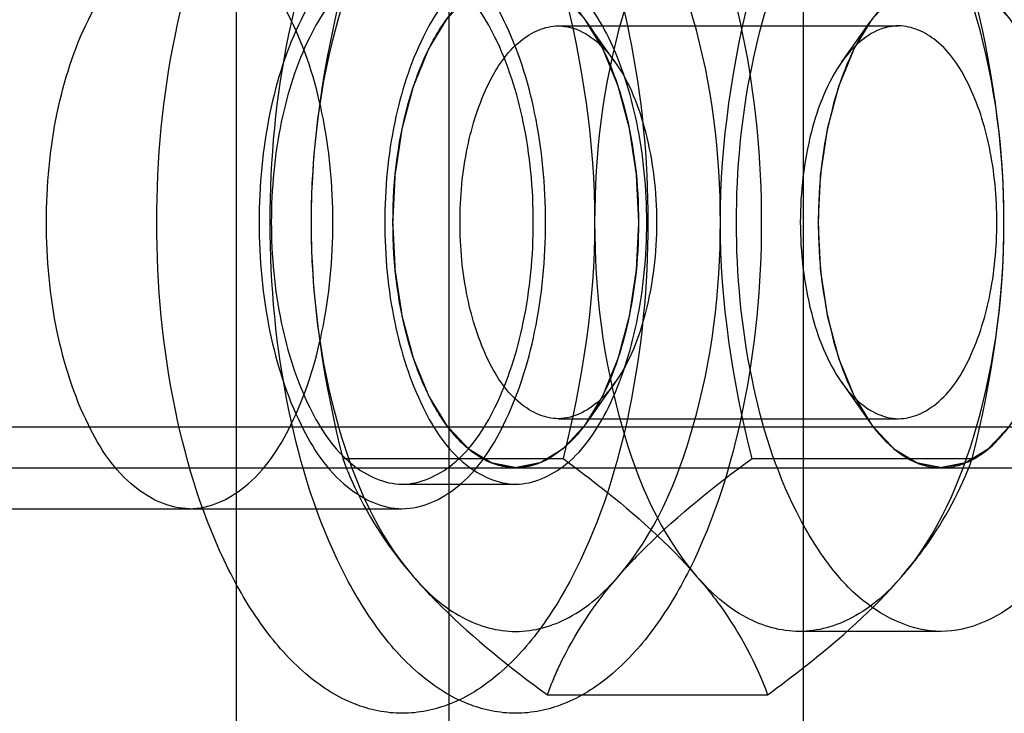
# Model space of a CAD drawing. Units: millimetres. Extents: x 0 to 594, y 0 to 420.
# Drawn here: x 113 to 114, y 210 to 211 of the extents above; entities that cross this region are included whole.
import ezdxf

# ---------------------------------------------------------------- set-up
doc = ezdxf.new("R2010")
doc.units = ezdxf.units.MM
doc.header["$LTSCALE"] = 32.67
doc.linetypes.add('HIDDEN', pattern=[0.2, 0.1, -0.1])
for name, color, linetype in [('BEZUGSACHSEN', 7, 'CONTINUOUS'), ('BOHRUNGEN', 7, 'CONTINUOUS'), ('DEFAULT_2', 8, 'HIDDEN'), ('FASEN', 7, 'CONTINUOUS')]:
    doc.layers.add(name, color=color, linetype=linetype)

msp = doc.modelspace()

# ---------------------------------------------------------------- linework, layer by layer
at = {"layer": 'BEZUGSACHSEN', "color": 8, "linetype": 'HIDDEN'}
msp.add_line((112.63018, 209.9718), (113.58281, 209.9718), dxfattribs=at)
for points, knots in [([(113.148, 210.3218), (113.148, 210.36666), (113.15587, 210.4518), (113.19115, 210.56354), (113.24407, 210.64563), (113.29898, 210.6718), (113.323, 210.6718)], [0, 0, 0, 0, 0.319599, 0.6038603, 0.8288638, 1, 1, 1, 1]), ([(113.498, 210.3218), (113.498, 210.36666), (113.49014, 210.4518), (113.45486, 210.56354), (113.40194, 210.64563), (113.34703, 210.6718), (113.323, 210.6718)], [0, 0, 0, 0, 0.319599, 0.6038603, 0.8288638, 1, 1, 1, 1]), ([(113.58281, 210.6718), (113.55879, 210.6718), (113.50388, 210.64563), (113.45096, 210.56354), (113.41567, 210.4518), (113.40781, 210.36666), (113.40781, 210.3218)], [0, 0, 0, 0, 0.1711362, 0.3961397, 0.680401, 1, 1, 1, 1]), ([(113.75781, 210.3218), (113.75781, 210.36666), (113.74995, 210.4518), (113.71466, 210.56354), (113.66175, 210.64563), (113.60684, 210.6718), (113.58281, 210.6718)], [0, 0, 0, 0, 0.319599, 0.6038603, 0.8288638, 1, 1, 1, 1]), ([(113.323, 209.9718), (113.29898, 209.9718), (113.24407, 209.99796), (113.19115, 210.08005), (113.15587, 210.1918), (113.148, 210.27693), (113.148, 210.3218)], [0, 0, 0, 0, 0.1711362, 0.3961397, 0.680401, 1, 1, 1, 1]), ([(113.323, 209.9718), (113.34703, 209.9718), (113.40194, 209.99796), (113.45486, 210.08005), (113.49014, 210.1918), (113.498, 210.27693), (113.498, 210.3218)], [0, 0, 0, 0, 0.1711362, 0.3961397, 0.680401, 1, 1, 1, 1]), ([(113.40781, 210.3218), (113.40781, 210.27693), (113.41567, 210.1918), (113.45096, 210.08005), (113.50388, 209.99796), (113.55879, 209.9718), (113.58281, 209.9718)], [0, 0, 0, 0, 0.319599, 0.6038603, 0.8288638, 1, 1, 1, 1]), ([(113.58281, 209.9718), (113.60684, 209.9718), (113.66175, 209.99796), (113.71466, 210.08005), (113.74995, 210.1918), (113.75781, 210.27693), (113.75781, 210.3218)], [0, 0, 0, 0, 0.1711362, 0.3961397, 0.680401, 1, 1, 1, 1])]:
    msp.add_open_spline(points, degree=3, knots=knots, dxfattribs=at)
at = {"layer": 'BOHRUNGEN', "color": 8, "linetype": 'HIDDEN'}
for p, q in [((113.77334, 210.5618), (114.18903, 210.5618)), ((113.77334, 210.0818), (114.18903, 210.0818))]:
    msp.add_line(p, q, dxfattribs=at)
at = {"layer": 'DEFAULT_2', "color": 8, "linetype": 'HIDDEN'}
for p, q in [((113.63999, 208.3218), (113.63999, 245.3218)), ((113.38018, 208.3218), (113.38018, 228.3218)), ((113.823, 228.3218), (113.823, 208.3218)), ((114.073, 208.3218), (114.073, 228.3218)), ((114.08281, 228.3218), (114.08281, 208.3218)), ((112.88999, 210.0718), (114.79525, 210.0718)), ((112.65183, 210.0218), (113.72138, 210.0218)), ((113.51005, 210.03312), (113.77911, 210.03312)), ((113.72138, 210.0218), (114.24099, 210.0218)), ((114.01005, 210.03312), (114.27911, 210.03312)), ((114.24099, 210.0218), (114.75195, 210.0218)), ((113.58281, 210.0018), (113.72138, 210.0018)), ((114.24099, 209.8218), (114.06779, 209.8218)), ((113.76005, 209.74445), (114.02911, 209.74445))]:
    msp.add_line(p, q, dxfattribs=at)
for points, knots in [([(113.28281, 210.3218), (113.28281, 210.39872), (113.29648, 210.54432), (113.34873, 210.71298), (113.41162, 210.81918), (113.4633, 210.87632), (113.52077, 210.91303), (113.56293, 210.92177), (113.58281, 210.92177)], [0, 0, 0, 0, 0.3184158, 0.6015341, 0.7221102, 0.8268641, 0.9176992, 1, 1, 1, 1]), ([(113.42138, 210.3218), (113.42138, 210.39872), (113.43505, 210.54432), (113.48729, 210.71298), (113.55018, 210.81918), (113.60187, 210.87632), (113.65934, 210.91303), (113.70149, 210.92177), (113.72138, 210.92177)], [0, 0, 0, 0, 0.3184158, 0.6015341, 0.7221102, 0.8268641, 0.9176992, 1, 1, 1, 1]), ([(113.58281, 210.92177), (113.60269, 210.92177), (113.64485, 210.91303), (113.70232, 210.87632), (113.754, 210.81918), (113.81689, 210.71298), (113.86914, 210.54432), (113.88281, 210.39872), (113.88281, 210.3218)], [0, 0, 0, 0, 0.0823008, 0.1731359, 0.2778898, 0.3984659, 0.6815842, 1, 1, 1, 1]), ([(113.72138, 210.92177), (113.74126, 210.92177), (113.78342, 210.91303), (113.84088, 210.87632), (113.89257, 210.81918), (113.95546, 210.71298), (114.0077, 210.54432), (114.02138, 210.39872), (114.02138, 210.3218)], [0, 0, 0, 0, 0.0823008, 0.1731359, 0.2778898, 0.3984659, 0.6815842, 1, 1, 1, 1]), ([(113.99099, 210.3218), (113.99099, 210.38589), (114.00247, 210.50722), (114.04573, 210.6478), (114.09857, 210.73626), (114.15141, 210.79589), (114.20667, 210.8218), (114.24099, 210.8218)], [0, 0, 0, 0, 0.3192258, 0.6031552, 0.7239871, 0.8290636, 1, 1, 1, 1]), ([(114.24099, 210.8218), (114.27531, 210.8218), (114.33058, 210.79589), (114.38341, 210.73626), (114.43625, 210.6478), (114.47951, 210.50722), (114.49099, 210.38589), (114.49099, 210.3218)], [0, 0, 0, 0, 0.1709364, 0.2760129, 0.3968448, 0.6807742, 1, 1, 1, 1]), ([(113.59638, 210.75481), (113.55172, 210.70325), (113.48957, 210.55807), (113.47138, 210.40588), (113.47138, 210.3218)], [0, 0, 0, 0, 0.4478828, 1, 1, 1, 1]), ([(113.94279, 210.75481), (113.89813, 210.70325), (113.83598, 210.55807), (113.81779, 210.40588), (113.81779, 210.3218)], [0, 0, 0, 0, 0.4478828, 1, 1, 1, 1]), ([(113.97138, 210.3218), (113.97138, 210.40588), (113.95318, 210.55807), (113.89103, 210.70325), (113.84638, 210.75481)], [0, 0, 0, 0, 0.5521172, 1, 1, 1, 1]), ([(114.31779, 210.3218), (114.31779, 210.40588), (114.29959, 210.55807), (114.23744, 210.70325), (114.19279, 210.75481)], [0, 0, 0, 0, 0.5521172, 1, 1, 1, 1]), ([(113.58281, 210.6418), (113.56085, 210.6418), (113.51064, 210.61788), (113.46226, 210.54282), (113.43, 210.44065), (113.42281, 210.36282), (113.42281, 210.3218)], [0, 0, 0, 0, 0.1711362, 0.3961397, 0.680401, 1, 1, 1, 1]), ([(113.72138, 210.6418), (113.69941, 210.6418), (113.64921, 210.61788), (113.60082, 210.54282), (113.56856, 210.44065), (113.56138, 210.36282), (113.56138, 210.3218)], [0, 0, 0, 0, 0.1711362, 0.3961397, 0.680401, 1, 1, 1, 1]), ([(113.74281, 210.3218), (113.74281, 210.36282), (113.73562, 210.44065), (113.70336, 210.54282), (113.65498, 210.61788), (113.60478, 210.6418), (113.58281, 210.6418)], [0, 0, 0, 0, 0.319599, 0.6038603, 0.8288638, 1, 1, 1, 1]), ([(113.88138, 210.3218), (113.88138, 210.36282), (113.87419, 210.44065), (113.84193, 210.54282), (113.79354, 210.61788), (113.74334, 210.6418), (113.72138, 210.6418)], [0, 0, 0, 0, 0.319599, 0.6038603, 0.8288638, 1, 1, 1, 1]), ([(113.57138, 210.3218), (113.57161, 210.32665), (113.57209, 210.33636), (113.57268, 210.3485), (113.57316, 210.35822), (113.57352, 210.3655), (113.57382, 210.37157), (113.57402, 210.37582), (113.57416, 210.37824), (113.57418, 210.38009), (113.57451, 210.38181), (113.57484, 210.38416), (113.57547, 210.38824), (113.57635, 210.39408), (113.57741, 210.40109), (113.57846, 210.40809), (113.57952, 210.4151), (113.5804, 210.42094), (113.58111, 210.42561), (113.58164, 210.42911), (113.58207, 210.43204), (113.58244, 210.43436), (113.58265, 210.43616), (113.58314, 210.43772), (113.58369, 210.43989), (113.58441, 210.44258), (113.58527, 210.44581), (113.58642, 210.45012), (113.58785, 210.4555), (113.58957, 210.46197), (113.59128, 210.46843), (113.59271, 210.47381), (113.59386, 210.47812), (113.59472, 210.48135), (113.59544, 210.48404), (113.59593, 210.48593), (113.59623, 210.487), (113.59641, 210.48784), (113.59674, 210.48853), (113.59712, 210.4895), (113.59782, 210.49117), (113.5988, 210.49358), (113.59998, 210.49646), (113.60155, 210.5003), (113.60351, 210.50511), (113.60587, 210.51087), (113.60823, 210.51664), (113.6102, 210.52144), (113.61177, 210.52528), (113.61295, 210.52817), (113.61394, 210.53056), (113.61462, 210.53225), (113.61502, 210.5332), (113.61529, 210.53397), (113.61567, 210.5345), (113.61613, 210.53529), (113.61696, 210.53663), (113.61814, 210.53858), (113.61955, 210.5409), (113.62144, 210.54399), (113.62379, 210.54787), (113.62662, 210.55251), (113.62945, 210.55716), (113.6318, 210.56103), (113.63369, 210.56412), (113.6351, 210.56645), (113.63628, 210.56838), (113.6371, 210.56974), (113.63758, 210.5705), (113.63792, 210.57114), (113.63834, 210.57151), (113.63887, 210.57211), (113.63981, 210.57311), (113.64116, 210.57455), (113.64277, 210.57628), (113.64492, 210.57859), (113.64761, 210.58147), (113.65083, 210.58493), (113.65406, 210.58838), (113.65674, 210.59127), (113.65889, 210.59357), (113.66051, 210.5953), (113.66185, 210.59674), (113.66279, 210.59776), (113.66333, 210.59832), (113.66372, 210.59881), (113.66417, 210.59902), (113.66475, 210.59939), (113.66577, 210.6), (113.66723, 210.6009), (113.66898, 210.60197), (113.67131, 210.6034), (113.67423, 210.60518), (113.67773, 210.60732), (113.68123, 210.60946), (113.68414, 210.61124), (113.68648, 210.61267), (113.68823, 210.61374), (113.68969, 210.61463), (113.6907, 210.61526), (113.69129, 210.6156), (113.69172, 210.61593), (113.69219, 210.61596), (113.69281, 210.6161), (113.69389, 210.6163), (113.69543, 210.61662), (113.69729, 210.61699), (113.69976, 210.61748), (113.70284, 210.6181), (113.70655, 210.61884), (113.71026, 210.61958), (113.71335, 210.62019), (113.71582, 210.62069), (113.71767, 210.62106), (113.71921, 210.62136), (113.72029, 210.62159), (113.72091, 210.62169), (113.72138, 210.62185), (113.72183, 210.62169), (113.72244, 210.6216), (113.7235, 210.62138), (113.72502, 210.62109), (113.72684, 210.62073), (113.72927, 210.62025), (113.7323, 210.61965), (113.73594, 210.61894), (113.73958, 210.61823), (113.74262, 210.61763), (113.74505, 210.61715), (113.74687, 210.6168), (113.74839, 210.6165), (113.74945, 210.6163), (113.75005, 210.61616), (113.75052, 210.61613), (113.75095, 210.61581), (113.75153, 210.61547), (113.75255, 210.61484), (113.75401, 210.61397), (113.75577, 210.61291), (113.7581, 210.6115), (113.76102, 210.60974), (113.76452, 210.60762), (113.76803, 210.60551), (113.77095, 210.60374), (113.77328, 210.60233), (113.77503, 210.60128), (113.77649, 210.60039), (113.77752, 210.59979), (113.7781, 210.59941), (113.77855, 210.59921), (113.77894, 210.59872), (113.77948, 210.59817), (113.78042, 210.59715), (113.78177, 210.59573), (113.78338, 210.59401), (113.78554, 210.59172), (113.78823, 210.58885), (113.79146, 210.58542), (113.79469, 210.58198), (113.79738, 210.57912), (113.79954, 210.57683), (113.80115, 210.57511), (113.8025, 210.57367), (113.80344, 210.57268), (113.80398, 210.57209), (113.8044, 210.57172), (113.80474, 210.57107), (113.80523, 210.5703), (113.80606, 210.56892), (113.80727, 210.56696), (113.80871, 210.5646), (113.81063, 210.56145), (113.81303, 210.55752), (113.81591, 210.5528), (113.81879, 210.54808), (113.8212, 210.54415), (113.82312, 210.54101), (113.82456, 210.53865), (113.82576, 210.53668), (113.8266, 210.53531), (113.82708, 210.53451), (113.82746, 210.53396), (113.82773, 210.53321), (113.82812, 210.53228), (113.82879, 210.53063), (113.82976, 210.52828), (113.83093, 210.52545), (113.83247, 210.52168), (113.83441, 210.51696), (113.83673, 210.51131), (113.83905, 210.50565), (113.84099, 210.50094), (113.84254, 210.49717), (113.8437, 210.49434), (113.84467, 210.49198), (113.84535, 210.49034), (113.84573, 210.48939), (113.84604, 210.48871), (113.84623, 210.48787), (113.84653, 210.48681), (113.84703, 210.48492), (113.84775, 210.48224), (113.84862, 210.47901), (113.84977, 210.47471), (113.85121, 210.46934), (113.85294, 210.46289), (113.85467, 210.45644), (113.85611, 210.45106), (113.85726, 210.44676), (113.85813, 210.44353), (113.85886, 210.44085), (113.85941, 210.43869), (113.8599, 210.43713), (113.86011, 210.43533), (113.86049, 210.43301), (113.86092, 210.43009), (113.86146, 210.42659), (113.86217, 210.42192), (113.86307, 210.41609), (113.86414, 210.40909), (113.86521, 210.40209), (113.86628, 210.39509), (113.86716, 210.38926), (113.8678, 210.38518), (113.86814, 210.38284), (113.86847, 210.38112), (113.8685, 210.37923), (113.86864, 210.37678), (113.86884, 210.37244), (113.86916, 210.36627), (113.86953, 210.35886), (113.87002, 210.34898), (113.87064, 210.33662), (113.87113, 210.32674), (113.87138, 210.3218)], [0, 0, 0, 0, 0.015625, 0.03125, 0.0390625, 0.046875, 0.0546875, 0.0585938, 0.0605469, 0.0625, 0.0644531, 0.0664062, 0.0703125, 0.078125, 0.0859375, 0.09375, 0.1015625, 0.109375, 0.1132812, 0.1171875, 0.1210938, 0.1230469, 0.125, 0.1269531, 0.1289062, 0.1328125, 0.1367188, 0.140625, 0.1484375, 0.15625, 0.1640625, 0.171875, 0.1757812, 0.1796875, 0.1835938, 0.1855469, 0.1865234, 0.1875, 0.1884766, 0.1894531, 0.1914062, 0.1953125, 0.1992188, 0.203125, 0.2109375, 0.21875, 0.2265625, 0.234375, 0.2382812, 0.2421875, 0.2460938, 0.2480469, 0.2490234, 0.25, 0.2509766, 0.2519531, 0.2539062, 0.2578125, 0.2617188, 0.265625, 0.2734375, 0.28125, 0.2890625, 0.296875, 0.3007812, 0.3046875, 0.3085938, 0.3105469, 0.3115234, 0.3125, 0.3134766, 0.3144531, 0.3164062, 0.3203125, 0.3242188, 0.328125, 0.3359375, 0.34375, 0.3515625, 0.359375, 0.3632812, 0.3671875, 0.3710938, 0.3730469, 0.3740234, 0.375, 0.3759766, 0.3769531, 0.3789062, 0.3828125, 0.3867188, 0.390625, 0.3984375, 0.40625, 0.4140625, 0.421875, 0.4257812, 0.4296875, 0.4335938, 0.4355469, 0.4365234, 0.4375, 0.4384766, 0.4394531, 0.4414062, 0.4453125, 0.4492188, 0.453125, 0.4609375, 0.46875, 0.4765625, 0.484375, 0.4882812, 0.4921875, 0.4960938, 0.4980469, 0.4990234, 0.5, 0.5009766, 0.5019531, 0.5039062, 0.5078125, 0.5117188, 0.515625, 0.5234375, 0.53125, 0.5390625, 0.546875, 0.5507812, 0.5546875, 0.5585938, 0.5605469, 0.5615234, 0.5625, 0.5634766, 0.5644531, 0.5664062, 0.5703125, 0.5742188, 0.578125, 0.5859375, 0.59375, 0.6015625, 0.609375, 0.6132812, 0.6171875, 0.6210938, 0.6230469, 0.6240234, 0.625, 0.6259766, 0.6269531, 0.6289062, 0.6328125, 0.6367188, 0.640625, 0.6484375, 0.65625, 0.6640625, 0.671875, 0.6757812, 0.6796875, 0.6835938, 0.6855469, 0.6865234, 0.6875, 0.6884766, 0.6894531, 0.6914062, 0.6953125, 0.6992188, 0.703125, 0.7109375, 0.71875, 0.7265625, 0.734375, 0.7382812, 0.7421875, 0.7460938, 0.7480469, 0.7490234, 0.75, 0.7509766, 0.7519531, 0.7539062, 0.7578125, 0.7617188, 0.765625, 0.7734375, 0.78125, 0.7890625, 0.796875, 0.8007812, 0.8046875, 0.8085938, 0.8105469, 0.8115234, 0.8125, 0.8134766, 0.8144531, 0.8164062, 0.8203125, 0.8242188, 0.828125, 0.8359375, 0.84375, 0.8515625, 0.859375, 0.8632812, 0.8671875, 0.8710938, 0.8730469, 0.875, 0.8769531, 0.8789062, 0.8828125, 0.8867188, 0.890625, 0.8984375, 0.90625, 0.9140625, 0.921875, 0.9296875, 0.9335938, 0.9355469, 0.9375, 0.9394531, 0.9414062, 0.9453125, 0.953125, 0.9609375, 0.96875, 0.984375, 1, 1, 1, 1]), ([(114.09099, 210.3218), (114.09123, 210.32665), (114.0917, 210.33636), (114.0923, 210.3485), (114.09278, 210.35822), (114.09313, 210.3655), (114.09344, 210.37157), (114.09363, 210.37582), (114.09377, 210.37824), (114.0938, 210.38009), (114.09412, 210.38181), (114.09446, 210.38416), (114.09509, 210.38824), (114.09596, 210.39408), (114.09702, 210.40109), (114.09808, 210.40809), (114.09914, 210.4151), (114.10002, 210.42094), (114.10072, 210.42561), (114.10125, 210.42911), (114.10168, 210.43204), (114.10206, 210.43436), (114.10226, 210.43616), (114.10275, 210.43772), (114.1033, 210.43989), (114.10403, 210.44258), (114.10489, 210.44581), (114.10603, 210.45012), (114.10746, 210.4555), (114.10918, 210.46197), (114.1109, 210.46843), (114.11233, 210.47381), (114.11348, 210.47812), (114.11433, 210.48135), (114.11505, 210.48404), (114.11555, 210.48593), (114.11584, 210.487), (114.11603, 210.48784), (114.11635, 210.48853), (114.11674, 210.4895), (114.11743, 210.49117), (114.11841, 210.49358), (114.11959, 210.49646), (114.12116, 210.5003), (114.12313, 210.50511), (114.12549, 210.51087), (114.12785, 210.51664), (114.12981, 210.52144), (114.13139, 210.52528), (114.13256, 210.52817), (114.13355, 210.53056), (114.13423, 210.53225), (114.13463, 210.5332), (114.13491, 210.53397), (114.13528, 210.5345), (114.13575, 210.53529), (114.13658, 210.53663), (114.13775, 210.53858), (114.13917, 210.5409), (114.14105, 210.54399), (114.14341, 210.54787), (114.14624, 210.55251), (114.14906, 210.55716), (114.15142, 210.56103), (114.1533, 210.56412), (114.15472, 210.56645), (114.1559, 210.56838), (114.15672, 210.56974), (114.1572, 210.5705), (114.15753, 210.57114), (114.15795, 210.57151), (114.15848, 210.57211), (114.15943, 210.57311), (114.16077, 210.57455), (114.16238, 210.57628), (114.16453, 210.57859), (114.16722, 210.58147), (114.17045, 210.58493), (114.17367, 210.58838), (114.17636, 210.59127), (114.17851, 210.59357), (114.18012, 210.5953), (114.18147, 210.59674), (114.1824, 210.59776), (114.18295, 210.59832), (114.18334, 210.59881), (114.18379, 210.59902), (114.18437, 210.59939), (114.18539, 210.6), (114.18685, 210.6009), (114.1886, 210.60197), (114.19093, 210.6034), (114.19384, 210.60518), (114.19734, 210.60732), (114.20084, 210.60946), (114.20376, 210.61124), (114.20609, 210.61267), (114.20784, 210.61374), (114.2093, 210.61463), (114.21032, 210.61526), (114.21091, 210.6156), (114.21133, 210.61593), (114.21181, 210.61596), (114.21242, 210.6161), (114.2135, 210.6163), (114.21505, 210.61662), (114.2169, 210.61699), (114.21937, 210.61748), (114.22246, 210.6181), (114.22617, 210.61884), (114.22987, 210.61958), (114.23296, 210.62019), (114.23543, 210.62069), (114.23728, 210.62106), (114.23883, 210.62136), (114.23991, 210.62159), (114.24053, 210.62169), (114.24099, 210.62185), (114.24145, 210.62169), (114.24205, 210.6216), (114.24311, 210.62138), (114.24463, 210.62109), (114.24645, 210.62073), (114.24888, 210.62025), (114.25192, 210.61965), (114.25556, 210.61894), (114.2592, 210.61823), (114.26224, 210.61763), (114.26466, 210.61715), (114.26648, 210.6168), (114.268, 210.6165), (114.26906, 210.6163), (114.26967, 210.61616), (114.27013, 210.61613), (114.27056, 210.61581), (114.27115, 210.61547), (114.27217, 210.61484), (114.27363, 210.61397), (114.27538, 210.61291), (114.27772, 210.6115), (114.28064, 210.60974), (114.28414, 210.60762), (114.28764, 210.60551), (114.29056, 210.60374), (114.2929, 210.60233), (114.29465, 210.60128), (114.29611, 210.60039), (114.29713, 210.59979), (114.29771, 210.59941), (114.29816, 210.59921), (114.29855, 210.59872), (114.29909, 210.59817), (114.30003, 210.59715), (114.30138, 210.59573), (114.303, 210.59401), (114.30515, 210.59172), (114.30784, 210.58885), (114.31108, 210.58542), (114.31431, 210.58198), (114.317, 210.57912), (114.31915, 210.57683), (114.32077, 210.57511), (114.32211, 210.57367), (114.32306, 210.57268), (114.32359, 210.57209), (114.32401, 210.57172), (114.32436, 210.57107), (114.32484, 210.5703), (114.32568, 210.56892), (114.32688, 210.56696), (114.32832, 210.5646), (114.33024, 210.56145), (114.33265, 210.55752), (114.33553, 210.5528), (114.33841, 210.54808), (114.34081, 210.54415), (114.34273, 210.54101), (114.34418, 210.53865), (114.34537, 210.53668), (114.34622, 210.53531), (114.34669, 210.53451), (114.34708, 210.53396), (114.34734, 210.53321), (114.34774, 210.53228), (114.34841, 210.53063), (114.34938, 210.52828), (114.35054, 210.52545), (114.35209, 210.52168), (114.35402, 210.51696), (114.35635, 210.51131), (114.35867, 210.50565), (114.36061, 210.50094), (114.36215, 210.49717), (114.36332, 210.49434), (114.36428, 210.49198), (114.36496, 210.49034), (114.36534, 210.48939), (114.36566, 210.48871), (114.36585, 210.48787), (114.36615, 210.48681), (114.36664, 210.48492), (114.36737, 210.48224), (114.36823, 210.47901), (114.36939, 210.47471), (114.37083, 210.46934), (114.37256, 210.46289), (114.37428, 210.45644), (114.37573, 210.45106), (114.37688, 210.44676), (114.37774, 210.44353), (114.37847, 210.44085), (114.37903, 210.43869), (114.37952, 210.43713), (114.37973, 210.43533), (114.3801, 210.43301), (114.38054, 210.43009), (114.38108, 210.42659), (114.38179, 210.42192), (114.38268, 210.41609), (114.38375, 210.40909), (114.38482, 210.40209), (114.38589, 210.39509), (114.38678, 210.38926), (114.38741, 210.38518), (114.38775, 210.38284), (114.38808, 210.38112), (114.38811, 210.37923), (114.38825, 210.37678), (114.38846, 210.37244), (114.38877, 210.36627), (114.38914, 210.35886), (114.38963, 210.34898), (114.39025, 210.33662), (114.39074, 210.32674), (114.39099, 210.3218)], [0, 0, 0, 0, 0.015625, 0.03125, 0.0390625, 0.046875, 0.0546875, 0.0585938, 0.0605469, 0.0625, 0.0644531, 0.0664062, 0.0703125, 0.078125, 0.0859375, 0.09375, 0.1015625, 0.109375, 0.1132812, 0.1171875, 0.1210938, 0.1230469, 0.125, 0.1269531, 0.1289062, 0.1328125, 0.1367188, 0.140625, 0.1484375, 0.15625, 0.1640625, 0.171875, 0.1757812, 0.1796875, 0.1835938, 0.1855469, 0.1865234, 0.1875, 0.1884766, 0.1894531, 0.1914062, 0.1953125, 0.1992188, 0.203125, 0.2109375, 0.21875, 0.2265625, 0.234375, 0.2382812, 0.2421875, 0.2460938, 0.2480469, 0.2490234, 0.25, 0.2509766, 0.2519531, 0.2539062, 0.2578125, 0.2617188, 0.265625, 0.2734375, 0.28125, 0.2890625, 0.296875, 0.3007812, 0.3046875, 0.3085938, 0.3105469, 0.3115234, 0.3125, 0.3134766, 0.3144531, 0.3164062, 0.3203125, 0.3242188, 0.328125, 0.3359375, 0.34375, 0.3515625, 0.359375, 0.3632812, 0.3671875, 0.3710938, 0.3730469, 0.3740234, 0.375, 0.3759766, 0.3769531, 0.3789062, 0.3828125, 0.3867188, 0.390625, 0.3984375, 0.40625, 0.4140625, 0.421875, 0.4257812, 0.4296875, 0.4335938, 0.4355469, 0.4365234, 0.4375, 0.4384766, 0.4394531, 0.4414062, 0.4453125, 0.4492188, 0.453125, 0.4609375, 0.46875, 0.4765625, 0.484375, 0.4882812, 0.4921875, 0.4960938, 0.4980469, 0.4990234, 0.5, 0.5009766, 0.5019531, 0.5039062, 0.5078125, 0.5117188, 0.515625, 0.5234375, 0.53125, 0.5390625, 0.546875, 0.5507812, 0.5546875, 0.5585938, 0.5605469, 0.5615234, 0.5625, 0.5634766, 0.5644531, 0.5664062, 0.5703125, 0.5742188, 0.578125, 0.5859375, 0.59375, 0.6015625, 0.609375, 0.6132812, 0.6171875, 0.6210938, 0.6230469, 0.6240234, 0.625, 0.6259766, 0.6269531, 0.6289062, 0.6328125, 0.6367188, 0.640625, 0.6484375, 0.65625, 0.6640625, 0.671875, 0.6757812, 0.6796875, 0.6835938, 0.6855469, 0.6865234, 0.6875, 0.6884766, 0.6894531, 0.6914062, 0.6953125, 0.6992188, 0.703125, 0.7109375, 0.71875, 0.7265625, 0.734375, 0.7382812, 0.7421875, 0.7460938, 0.7480469, 0.7490234, 0.75, 0.7509766, 0.7519531, 0.7539062, 0.7578125, 0.7617188, 0.765625, 0.7734375, 0.78125, 0.7890625, 0.796875, 0.8007812, 0.8046875, 0.8085938, 0.8105469, 0.8115234, 0.8125, 0.8134766, 0.8144531, 0.8164062, 0.8203125, 0.8242188, 0.828125, 0.8359375, 0.84375, 0.8515625, 0.859375, 0.8632812, 0.8671875, 0.8710938, 0.8730469, 0.875, 0.8769531, 0.8789062, 0.8828125, 0.8867188, 0.890625, 0.8984375, 0.90625, 0.9140625, 0.921875, 0.9296875, 0.9335938, 0.9355469, 0.9375, 0.9394531, 0.9414062, 0.9453125, 0.953125, 0.9609375, 0.96875, 0.984375, 1, 1, 1, 1]), ([(113.58281, 209.72182), (113.56293, 209.72182), (113.52077, 209.73057), (113.4633, 209.76727), (113.41162, 209.82442), (113.34873, 209.93062), (113.29648, 210.09928), (113.28281, 210.24487), (113.28281, 210.3218)], [0, 0, 0, 0, 0.0823008, 0.1731359, 0.2778898, 0.3984659, 0.6815842, 1, 1, 1, 1]), ([(113.72138, 209.72182), (113.70149, 209.72182), (113.65934, 209.73057), (113.60187, 209.76727), (113.55018, 209.82442), (113.48729, 209.93062), (113.43505, 210.09928), (113.42138, 210.24487), (113.42138, 210.3218)], [0, 0, 0, 0, 0.0823008, 0.1731359, 0.2778898, 0.3984659, 0.6815842, 1, 1, 1, 1]), ([(113.42281, 210.3218), (113.42281, 210.28078), (113.43, 210.20294), (113.46226, 210.10077), (113.51064, 210.02572), (113.56085, 210.0018), (113.58281, 210.0018)], [0, 0, 0, 0, 0.319599, 0.6038603, 0.8288638, 1, 1, 1, 1]), ([(113.47138, 210.3218), (113.47138, 210.23772), (113.48957, 210.08552), (113.55172, 209.94034), (113.59638, 209.88878)], [0, 0, 0, 0, 0.5521172, 1, 1, 1, 1]), ([(113.56138, 210.3218), (113.56138, 210.28078), (113.56856, 210.20294), (113.60082, 210.10077), (113.64921, 210.02572), (113.69941, 210.0018), (113.72138, 210.0018)], [0, 0, 0, 0, 0.319599, 0.6038603, 0.8288638, 1, 1, 1, 1]), ([(113.87138, 210.3218), (113.87114, 210.31694), (113.87066, 210.30723), (113.87007, 210.29509), (113.86959, 210.28538), (113.86923, 210.27809), (113.86893, 210.27203), (113.86873, 210.26777), (113.86859, 210.26535), (113.86857, 210.26351), (113.86824, 210.26178), (113.86791, 210.25944), (113.86728, 210.25536), (113.86641, 210.24951), (113.86535, 210.24251), (113.86429, 210.2355), (113.86323, 210.2285), (113.86235, 210.22266), (113.86164, 210.21799), (113.86111, 210.21448), (113.86068, 210.21156), (113.86031, 210.20924), (113.8601, 210.20744), (113.85962, 210.20587), (113.85906, 210.2037), (113.85834, 210.20102), (113.85748, 210.19778), (113.85633, 210.19348), (113.8549, 210.18809), (113.85319, 210.18163), (113.85147, 210.17517), (113.85004, 210.16978), (113.84889, 210.16547), (113.84803, 210.16224), (113.84731, 210.15955), (113.84682, 210.15766), (113.84652, 210.15659), (113.84634, 210.15575), (113.84601, 210.15507), (113.84563, 210.15409), (113.84493, 210.15242), (113.84396, 210.15001), (113.84277, 210.14713), (113.8412, 210.14329), (113.83924, 210.13849), (113.83688, 210.13272), (113.83452, 210.12696), (113.83255, 210.12215), (113.83098, 210.11831), (113.8298, 210.11543), (113.82882, 210.11303), (113.82813, 210.11134), (113.82773, 210.1104), (113.82746, 210.10963), (113.82708, 210.1091), (113.82662, 210.1083), (113.82579, 210.10696), (113.82461, 210.10502), (113.8232, 210.1027), (113.82131, 210.0996), (113.81896, 210.09573), (113.81613, 210.09108), (113.8133, 210.08644), (113.81095, 210.08257), (113.80906, 210.07947), (113.80765, 210.07715), (113.80647, 210.07522), (113.80565, 210.07385), (113.80517, 210.07309), (113.80483, 210.07246), (113.80441, 210.07208), (113.80388, 210.07149), (113.80294, 210.07049), (113.8016, 210.06904), (113.79998, 210.06731), (113.79783, 210.06501), (113.79514, 210.06213), (113.79192, 210.05867), (113.78869, 210.05521), (113.78601, 210.05233), (113.78386, 210.05002), (113.78225, 210.04829), (113.7809, 210.04686), (113.77996, 210.04584), (113.77942, 210.04528), (113.77903, 210.04479), (113.77858, 210.04458), (113.778, 210.0442), (113.77698, 210.04359), (113.77552, 210.04269), (113.77377, 210.04163), (113.77144, 210.0402), (113.76852, 210.03842), (113.76502, 210.03628), (113.76152, 210.03414), (113.75861, 210.03235), (113.75627, 210.03093), (113.75452, 210.02985), (113.75306, 210.02897), (113.75205, 210.02833), (113.75146, 210.028), (113.75103, 210.02767), (113.75056, 210.02764), (113.74994, 210.02749), (113.74886, 210.02729), (113.74732, 210.02697), (113.74546, 210.02661), (113.74299, 210.02611), (113.73991, 210.0255), (113.7362, 210.02476), (113.73249, 210.02402), (113.72941, 210.0234), (113.72693, 210.02291), (113.72508, 210.02254), (113.72354, 210.02223), (113.72246, 210.02201), (113.72184, 210.0219), (113.72137, 210.02175), (113.72092, 210.0219), (113.72031, 210.022), (113.71925, 210.02222), (113.71773, 210.02251), (113.71591, 210.02287), (113.71348, 210.02334), (113.71045, 210.02394), (113.70681, 210.02465), (113.70317, 210.02537), (113.70013, 210.02596), (113.6977, 210.02644), (113.69588, 210.02679), (113.69437, 210.0271), (113.6933, 210.0273), (113.6927, 210.02743), (113.69224, 210.02746), (113.6918, 210.02779), (113.69122, 210.02812), (113.6902, 210.02875), (113.68874, 210.02962), (113.68699, 210.03068), (113.68465, 210.03209), (113.68173, 210.03386), (113.67823, 210.03597), (113.67472, 210.03809), (113.6718, 210.03985), (113.66947, 210.04126), (113.66772, 210.04232), (113.66626, 210.0432), (113.66524, 210.04381), (113.66466, 210.04418), (113.66421, 210.04439), (113.66381, 210.04488), (113.66327, 210.04543), (113.66233, 210.04644), (113.66098, 210.04787), (113.65937, 210.04959), (113.65721, 210.05188), (113.65452, 210.05474), (113.65129, 210.05818), (113.64806, 210.06161), (113.64537, 210.06448), (113.64321, 210.06677), (113.6416, 210.06848), (113.64025, 210.06992), (113.63931, 210.07091), (113.63877, 210.0715), (113.63835, 210.07187), (113.63801, 210.07252), (113.63752, 210.07329), (113.63669, 210.07468), (113.63548, 210.07664), (113.63404, 210.079), (113.63212, 210.08214), (113.62972, 210.08608), (113.62684, 210.09079), (113.62396, 210.09551), (113.62155, 210.09944), (113.61963, 210.10259), (113.61819, 210.10495), (113.61699, 210.10692), (113.61615, 210.10828), (113.61567, 210.10908), (113.61529, 210.10963), (113.61502, 210.11038), (113.61463, 210.11131), (113.61396, 210.11297), (113.61299, 210.11532), (113.61183, 210.11815), (113.61028, 210.12192), (113.60834, 210.12663), (113.60602, 210.13229), (113.6037, 210.13794), (113.60176, 210.14266), (113.60021, 210.14643), (113.59905, 210.14925), (113.59808, 210.15161), (113.5974, 210.15325), (113.59702, 210.15421), (113.59671, 210.15488), (113.59652, 210.15572), (113.59622, 210.15679), (113.59572, 210.15867), (113.595, 210.16136), (113.59413, 210.16458), (113.59298, 210.16888), (113.59154, 210.17426), (113.58981, 210.18071), (113.58808, 210.18716), (113.58664, 210.19253), (113.58549, 210.19683), (113.58463, 210.20006), (113.5839, 210.20274), (113.58334, 210.20491), (113.58285, 210.20647), (113.58264, 210.20827), (113.58226, 210.21059), (113.58183, 210.21351), (113.58129, 210.21701), (113.58058, 210.22167), (113.57968, 210.22751), (113.57861, 210.2345), (113.57754, 210.2415), (113.57647, 210.2485), (113.57559, 210.25434), (113.57495, 210.25841), (113.57462, 210.26076), (113.57428, 210.26247), (113.57426, 210.26436), (113.57411, 210.26682), (113.57391, 210.27115), (113.57359, 210.27732), (113.57323, 210.28474), (113.57273, 210.29462), (113.57212, 210.30697), (113.57162, 210.31686), (113.57138, 210.3218)], [0, 0, 0, 0, 0.015625, 0.03125, 0.0390625, 0.046875, 0.0546875, 0.0585938, 0.0605469, 0.0625, 0.0644531, 0.0664062, 0.0703125, 0.078125, 0.0859375, 0.09375, 0.1015625, 0.109375, 0.1132812, 0.1171875, 0.1210938, 0.1230469, 0.125, 0.1269531, 0.1289062, 0.1328125, 0.1367188, 0.140625, 0.1484375, 0.15625, 0.1640625, 0.171875, 0.1757812, 0.1796875, 0.1835938, 0.1855469, 0.1865234, 0.1875, 0.1884766, 0.1894531, 0.1914062, 0.1953125, 0.1992188, 0.203125, 0.2109375, 0.21875, 0.2265625, 0.234375, 0.2382812, 0.2421875, 0.2460938, 0.2480469, 0.2490234, 0.25, 0.2509766, 0.2519531, 0.2539062, 0.2578125, 0.2617188, 0.265625, 0.2734375, 0.28125, 0.2890625, 0.296875, 0.3007812, 0.3046875, 0.3085938, 0.3105469, 0.3115234, 0.3125, 0.3134766, 0.3144531, 0.3164062, 0.3203125, 0.3242188, 0.328125, 0.3359375, 0.34375, 0.3515625, 0.359375, 0.3632812, 0.3671875, 0.3710938, 0.3730469, 0.3740234, 0.375, 0.3759766, 0.3769531, 0.3789062, 0.3828125, 0.3867188, 0.390625, 0.3984375, 0.40625, 0.4140625, 0.421875, 0.4257812, 0.4296875, 0.4335938, 0.4355469, 0.4365234, 0.4375, 0.4384766, 0.4394531, 0.4414062, 0.4453125, 0.4492188, 0.453125, 0.4609375, 0.46875, 0.4765625, 0.484375, 0.4882812, 0.4921875, 0.4960938, 0.4980469, 0.4990234, 0.5, 0.5009766, 0.5019531, 0.5039062, 0.5078125, 0.5117188, 0.515625, 0.5234375, 0.53125, 0.5390625, 0.546875, 0.5507812, 0.5546875, 0.5585938, 0.5605469, 0.5615234, 0.5625, 0.5634766, 0.5644531, 0.5664062, 0.5703125, 0.5742188, 0.578125, 0.5859375, 0.59375, 0.6015625, 0.609375, 0.6132812, 0.6171875, 0.6210938, 0.6230469, 0.6240234, 0.625, 0.6259766, 0.6269531, 0.6289062, 0.6328125, 0.6367188, 0.640625, 0.6484375, 0.65625, 0.6640625, 0.671875, 0.6757812, 0.6796875, 0.6835938, 0.6855469, 0.6865234, 0.6875, 0.6884766, 0.6894531, 0.6914062, 0.6953125, 0.6992188, 0.703125, 0.7109375, 0.71875, 0.7265625, 0.734375, 0.7382812, 0.7421875, 0.7460938, 0.7480469, 0.7490234, 0.75, 0.7509766, 0.7519531, 0.7539062, 0.7578125, 0.7617188, 0.765625, 0.7734375, 0.78125, 0.7890625, 0.796875, 0.8007812, 0.8046875, 0.8085938, 0.8105469, 0.8115234, 0.8125, 0.8134766, 0.8144531, 0.8164062, 0.8203125, 0.8242188, 0.828125, 0.8359375, 0.84375, 0.8515625, 0.859375, 0.8632812, 0.8671875, 0.8710938, 0.8730469, 0.875, 0.8769531, 0.8789062, 0.8828125, 0.8867188, 0.890625, 0.8984375, 0.90625, 0.9140625, 0.921875, 0.9296875, 0.9335938, 0.9355469, 0.9375, 0.9394531, 0.9414062, 0.9453125, 0.953125, 0.9609375, 0.96875, 0.984375, 1, 1, 1, 1]), ([(113.58281, 210.0018), (113.60478, 210.0018), (113.65498, 210.02572), (113.70336, 210.10077), (113.73562, 210.20294), (113.74281, 210.28078), (113.74281, 210.3218)], [0, 0, 0, 0, 0.1711362, 0.3961397, 0.680401, 1, 1, 1, 1]), ([(113.88281, 210.3218), (113.88281, 210.24487), (113.86914, 210.09928), (113.81689, 209.93062), (113.754, 209.82442), (113.70232, 209.76727), (113.64485, 209.73057), (113.60269, 209.72182), (113.58281, 209.72182)], [0, 0, 0, 0, 0.3184158, 0.6015341, 0.7221102, 0.8268641, 0.9176992, 1, 1, 1, 1]), ([(113.72138, 210.0018), (113.74334, 210.0018), (113.79354, 210.02572), (113.84193, 210.10077), (113.87419, 210.20294), (113.88138, 210.28078), (113.88138, 210.3218)], [0, 0, 0, 0, 0.1711362, 0.3961397, 0.680401, 1, 1, 1, 1]), ([(114.02138, 210.3218), (114.02138, 210.24487), (114.0077, 210.09928), (113.95546, 209.93062), (113.89257, 209.82442), (113.84088, 209.76727), (113.78342, 209.73057), (113.74126, 209.72182), (113.72138, 209.72182)], [0, 0, 0, 0, 0.3184158, 0.6015341, 0.7221102, 0.8268641, 0.9176992, 1, 1, 1, 1]), ([(113.81779, 210.3218), (113.81779, 210.23772), (113.83598, 210.08552), (113.89813, 209.94034), (113.94279, 209.88878)], [0, 0, 0, 0, 0.5521172, 1, 1, 1, 1]), ([(113.84638, 209.88878), (113.89103, 209.94034), (113.95318, 210.08552), (113.97138, 210.23772), (113.97138, 210.3218)], [0, 0, 0, 0, 0.4478828, 1, 1, 1, 1]), ([(114.24099, 209.8218), (114.20667, 209.8218), (114.15141, 209.84771), (114.09857, 209.90733), (114.04573, 209.9958), (114.00247, 210.13638), (113.99099, 210.2577), (113.99099, 210.3218)], [0, 0, 0, 0, 0.1709364, 0.2760129, 0.3968448, 0.6807742, 1, 1, 1, 1]), ([(114.39099, 210.3218), (114.39075, 210.31694), (114.39028, 210.30723), (114.38968, 210.29509), (114.3892, 210.28538), (114.38885, 210.27809), (114.38855, 210.27203), (114.38835, 210.26777), (114.38821, 210.26535), (114.38818, 210.26351), (114.38786, 210.26178), (114.38752, 210.25944), (114.38689, 210.25536), (114.38602, 210.24951), (114.38496, 210.24251), (114.3839, 210.2355), (114.38285, 210.2285), (114.38196, 210.22266), (114.38126, 210.21799), (114.38073, 210.21448), (114.3803, 210.21156), (114.37992, 210.20924), (114.37972, 210.20744), (114.37923, 210.20587), (114.37868, 210.2037), (114.37795, 210.20102), (114.3771, 210.19778), (114.37595, 210.19348), (114.37452, 210.18809), (114.3728, 210.18163), (114.37108, 210.17517), (114.36965, 210.16978), (114.36851, 210.16547), (114.36765, 210.16224), (114.36693, 210.15955), (114.36643, 210.15766), (114.36614, 210.15659), (114.36595, 210.15575), (114.36563, 210.15507), (114.36524, 210.15409), (114.36455, 210.15242), (114.36357, 210.15001), (114.36239, 210.14713), (114.36082, 210.14329), (114.35885, 210.13849), (114.35649, 210.13272), (114.35413, 210.12696), (114.35217, 210.12215), (114.35059, 210.11831), (114.34942, 210.11543), (114.34843, 210.11303), (114.34775, 210.11134), (114.34735, 210.1104), (114.34707, 210.10963), (114.3467, 210.1091), (114.34623, 210.1083), (114.34541, 210.10696), (114.34423, 210.10502), (114.34281, 210.1027), (114.34093, 210.0996), (114.33857, 210.09573), (114.33575, 210.09108), (114.33292, 210.08644), (114.33056, 210.08257), (114.32868, 210.07947), (114.32726, 210.07715), (114.32608, 210.07522), (114.32526, 210.07385), (114.32478, 210.07309), (114.32445, 210.07246), (114.32403, 210.07208), (114.3235, 210.07149), (114.32255, 210.07049), (114.32121, 210.06904), (114.3196, 210.06731), (114.31745, 210.06501), (114.31476, 210.06213), (114.31153, 210.05867), (114.30831, 210.05521), (114.30562, 210.05233), (114.30347, 210.05002), (114.30186, 210.04829), (114.30052, 210.04686), (114.29958, 210.04584), (114.29904, 210.04528), (114.29864, 210.04479), (114.29819, 210.04458), (114.29762, 210.0442), (114.29659, 210.04359), (114.29514, 210.04269), (114.29339, 210.04163), (114.29105, 210.0402), (114.28814, 210.03842), (114.28464, 210.03628), (114.28114, 210.03414), (114.27822, 210.03235), (114.27589, 210.03093), (114.27414, 210.02985), (114.27268, 210.02897), (114.27166, 210.02833), (114.27107, 210.028), (114.27065, 210.02767), (114.27017, 210.02764), (114.26956, 210.02749), (114.26848, 210.02729), (114.26693, 210.02697), (114.26508, 210.02661), (114.26261, 210.02611), (114.25952, 210.0255), (114.25581, 210.02476), (114.25211, 210.02402), (114.24902, 210.0234), (114.24655, 210.02291), (114.2447, 210.02254), (114.24315, 210.02223), (114.24207, 210.02201), (114.24145, 210.0219), (114.24099, 210.02175), (114.24054, 210.0219), (114.23993, 210.022), (114.23887, 210.02222), (114.23735, 210.02251), (114.23553, 210.02287), (114.2331, 210.02334), (114.23006, 210.02394), (114.22642, 210.02465), (114.22278, 210.02537), (114.21975, 210.02596), (114.21732, 210.02644), (114.2155, 210.02679), (114.21398, 210.0271), (114.21292, 210.0273), (114.21231, 210.02743), (114.21185, 210.02746), (114.21142, 210.02779), (114.21083, 210.02812), (114.20981, 210.02875), (114.20835, 210.02962), (114.2066, 210.03068), (114.20427, 210.03209), (114.20135, 210.03386), (114.19784, 210.03597), (114.19434, 210.03809), (114.19142, 210.03985), (114.18908, 210.04126), (114.18733, 210.04232), (114.18587, 210.0432), (114.18485, 210.04381), (114.18427, 210.04418), (114.18382, 210.04439), (114.18343, 210.04488), (114.18289, 210.04543), (114.18195, 210.04644), (114.1806, 210.04787), (114.17898, 210.04959), (114.17683, 210.05188), (114.17414, 210.05474), (114.17091, 210.05818), (114.16767, 210.06161), (114.16498, 210.06448), (114.16283, 210.06677), (114.16121, 210.06848), (114.15987, 210.06992), (114.15892, 210.07091), (114.15839, 210.0715), (114.15797, 210.07187), (114.15762, 210.07252), (114.15714, 210.07329), (114.1563, 210.07468), (114.1551, 210.07664), (114.15366, 210.079), (114.15174, 210.08214), (114.14934, 210.08608), (114.14645, 210.09079), (114.14357, 210.09551), (114.14117, 210.09944), (114.13925, 210.10259), (114.13781, 210.10495), (114.13661, 210.10692), (114.13576, 210.10828), (114.13529, 210.10908), (114.1349, 210.10963), (114.13464, 210.11038), (114.13424, 210.11131), (114.13357, 210.11297), (114.1326, 210.11532), (114.13144, 210.11815), (114.12989, 210.12192), (114.12796, 210.12663), (114.12563, 210.13229), (114.12331, 210.13794), (114.12138, 210.14266), (114.11983, 210.14643), (114.11866, 210.14925), (114.1177, 210.15161), (114.11702, 210.15325), (114.11664, 210.15421), (114.11632, 210.15488), (114.11613, 210.15572), (114.11584, 210.15679), (114.11534, 210.15867), (114.11461, 210.16136), (114.11375, 210.16458), (114.1126, 210.16888), (114.11116, 210.17426), (114.10943, 210.18071), (114.1077, 210.18716), (114.10626, 210.19253), (114.1051, 210.19683), (114.10424, 210.20006), (114.10351, 210.20274), (114.10295, 210.20491), (114.10246, 210.20647), (114.10225, 210.20827), (114.10188, 210.21059), (114.10144, 210.21351), (114.1009, 210.21701), (114.10019, 210.22167), (114.0993, 210.22751), (114.09823, 210.2345), (114.09716, 210.2415), (114.09609, 210.2485), (114.0952, 210.25434), (114.09457, 210.25841), (114.09423, 210.26076), (114.0939, 210.26247), (114.09387, 210.26436), (114.09373, 210.26682), (114.09352, 210.27115), (114.09321, 210.27732), (114.09284, 210.28474), (114.09235, 210.29462), (114.09173, 210.30697), (114.09124, 210.31686), (114.09099, 210.3218)], [0, 0, 0, 0, 0.015625, 0.03125, 0.0390625, 0.046875, 0.0546875, 0.0585938, 0.0605469, 0.0625, 0.0644531, 0.0664062, 0.0703125, 0.078125, 0.0859375, 0.09375, 0.1015625, 0.109375, 0.1132812, 0.1171875, 0.1210938, 0.1230469, 0.125, 0.1269531, 0.1289062, 0.1328125, 0.1367188, 0.140625, 0.1484375, 0.15625, 0.1640625, 0.171875, 0.1757812, 0.1796875, 0.1835938, 0.1855469, 0.1865234, 0.1875, 0.1884766, 0.1894531, 0.1914062, 0.1953125, 0.1992188, 0.203125, 0.2109375, 0.21875, 0.2265625, 0.234375, 0.2382812, 0.2421875, 0.2460938, 0.2480469, 0.2490234, 0.25, 0.2509766, 0.2519531, 0.2539062, 0.2578125, 0.2617188, 0.265625, 0.2734375, 0.28125, 0.2890625, 0.296875, 0.3007812, 0.3046875, 0.3085938, 0.3105469, 0.3115234, 0.3125, 0.3134766, 0.3144531, 0.3164062, 0.3203125, 0.3242188, 0.328125, 0.3359375, 0.34375, 0.3515625, 0.359375, 0.3632812, 0.3671875, 0.3710938, 0.3730469, 0.3740234, 0.375, 0.3759766, 0.3769531, 0.3789062, 0.3828125, 0.3867188, 0.390625, 0.3984375, 0.40625, 0.4140625, 0.421875, 0.4257812, 0.4296875, 0.4335938, 0.4355469, 0.4365234, 0.4375, 0.4384766, 0.4394531, 0.4414062, 0.4453125, 0.4492188, 0.453125, 0.4609375, 0.46875, 0.4765625, 0.484375, 0.4882812, 0.4921875, 0.4960938, 0.4980469, 0.4990234, 0.5, 0.5009766, 0.5019531, 0.5039062, 0.5078125, 0.5117188, 0.515625, 0.5234375, 0.53125, 0.5390625, 0.546875, 0.5507812, 0.5546875, 0.5585938, 0.5605469, 0.5615234, 0.5625, 0.5634766, 0.5644531, 0.5664062, 0.5703125, 0.5742188, 0.578125, 0.5859375, 0.59375, 0.6015625, 0.609375, 0.6132812, 0.6171875, 0.6210938, 0.6230469, 0.6240234, 0.625, 0.6259766, 0.6269531, 0.6289062, 0.6328125, 0.6367188, 0.640625, 0.6484375, 0.65625, 0.6640625, 0.671875, 0.6757812, 0.6796875, 0.6835938, 0.6855469, 0.6865234, 0.6875, 0.6884766, 0.6894531, 0.6914062, 0.6953125, 0.6992188, 0.703125, 0.7109375, 0.71875, 0.7265625, 0.734375, 0.7382812, 0.7421875, 0.7460938, 0.7480469, 0.7490234, 0.75, 0.7509766, 0.7519531, 0.7539062, 0.7578125, 0.7617188, 0.765625, 0.7734375, 0.78125, 0.7890625, 0.796875, 0.8007812, 0.8046875, 0.8085938, 0.8105469, 0.8115234, 0.8125, 0.8134766, 0.8144531, 0.8164062, 0.8203125, 0.8242188, 0.828125, 0.8359375, 0.84375, 0.8515625, 0.859375, 0.8632812, 0.8671875, 0.8710938, 0.8730469, 0.875, 0.8769531, 0.8789062, 0.8828125, 0.8867188, 0.890625, 0.8984375, 0.90625, 0.9140625, 0.921875, 0.9296875, 0.9335938, 0.9355469, 0.9375, 0.9394531, 0.9414062, 0.9453125, 0.953125, 0.9609375, 0.96875, 0.984375, 1, 1, 1, 1]), ([(114.19279, 209.88878), (114.23744, 209.94034), (114.29959, 210.08552), (114.31779, 210.23772), (114.31779, 210.3218)], [0, 0, 0, 0, 0.4478828, 1, 1, 1, 1]), ([(114.49099, 210.3218), (114.49099, 210.2577), (114.47951, 210.13638), (114.43625, 209.9958), (114.38341, 209.90733), (114.33058, 209.84771), (114.27531, 209.8218), (114.24099, 209.8218)], [0, 0, 0, 0, 0.3192258, 0.6031552, 0.7239871, 0.8290636, 1, 1, 1, 1]), ([(113.51005, 210.03312), (113.51445, 210.02111), (113.53591, 209.96908), (113.56794, 209.92162), (113.59638, 209.88878)], [0, 0, 0, 0, 0.227488, 1, 1, 1, 1]), ([(113.77911, 210.03312), (113.79488, 210.02158), (113.85289, 209.97767), (113.90791, 209.92906), (113.94279, 209.88878)], [0, 0, 0, 0, 0.2683656, 1, 1, 1, 1]), ([(113.84638, 209.88878), (113.85733, 209.90143), (113.90744, 209.95441), (113.96478, 209.99998), (114.01005, 210.03312)], [0, 0, 0, 0, 0.229716, 1, 1, 1, 1]), ([(114.19279, 209.88878), (114.20298, 209.90055), (114.23813, 209.9445), (114.26513, 209.99492), (114.27911, 210.03312)], [0, 0, 0, 0, 0.2768213, 1, 1, 1, 1]), ([(113.59638, 209.88878), (113.60733, 209.87614), (113.65744, 209.82316), (113.71478, 209.77759), (113.76005, 209.74445)], [0, 0, 0, 0, 0.229716, 1, 1, 1, 1]), ([(113.59638, 209.88878), (113.61346, 209.86906), (113.65038, 209.83589), (113.72138, 209.8153), (113.79237, 209.83589), (113.82929, 209.86906), (113.84638, 209.88878)], [0, 0, 0, 0, 0.2696057, 0.5, 0.7303943, 1, 1, 1, 1]), ([(113.76005, 209.74445), (113.76445, 209.75646), (113.78591, 209.80849), (113.81794, 209.85594), (113.84638, 209.88878)], [0, 0, 0, 0, 0.227488, 1, 1, 1, 1]), ([(113.94279, 209.88878), (113.95298, 209.87701), (113.98813, 209.83307), (114.01513, 209.78265), (114.02911, 209.74445)], [0, 0, 0, 0, 0.2768213, 1, 1, 1, 1]), ([(114.06779, 209.8218), (114.04548, 209.8218), (113.99673, 209.83589), (113.95987, 209.86906), (113.94279, 209.88878)], [0, 0, 0, 0, 0.4607886, 1, 1, 1, 1]), ([(114.02911, 209.74445), (114.04488, 209.75599), (114.10289, 209.7999), (114.15791, 209.84851), (114.19279, 209.88878)], [0, 0, 0, 0, 0.2683656, 1, 1, 1, 1]), ([(114.19279, 209.88878), (114.1757, 209.86906), (114.13884, 209.83589), (114.09009, 209.8218), (114.06779, 209.8218)], [0, 0, 0, 0, 0.5392114, 1, 1, 1, 1])]:
    msp.add_open_spline(points, degree=3, knots=knots, dxfattribs=at)
for points in [[(113.51005, 210.61047), (113.4865, 210.51629), (113.47138, 210.41888), (113.47138, 210.3218)], [(113.77911, 210.61047), (113.80266, 210.51629), (113.81779, 210.41888), (113.81779, 210.3218)], [(113.97138, 210.3218), (113.97138, 210.41888), (113.9865, 210.51629), (114.01005, 210.61047)], [(114.31779, 210.3218), (114.31779, 210.41888), (114.30266, 210.51629), (114.27911, 210.61047)], [(113.47138, 210.3218), (113.47138, 210.22471), (113.4865, 210.12731), (113.51005, 210.03312)], [(113.81779, 210.3218), (113.81779, 210.22471), (113.80266, 210.12731), (113.77911, 210.03312)], [(114.01005, 210.03312), (113.9865, 210.12731), (113.97138, 210.22471), (113.97138, 210.3218)], [(114.27911, 210.03312), (114.30266, 210.12731), (114.31779, 210.22471), (114.31779, 210.3218)]]:
    msp.add_open_spline(points, degree=3, dxfattribs=at)
at = {"layer": 'FASEN', "color": 8, "linetype": 'HIDDEN'}
for p, q in [((113.8426, 210.51776), (113.80795, 210.56675)), ((114.11977, 210.51776), (114.15441, 210.56675)), ((113.8426, 210.12584), (113.80795, 210.07685)), ((114.11977, 210.12584), (114.15441, 210.07685))]:
    msp.add_line(p, q, dxfattribs=at)
for points, knots in [([(113.57138, 210.3218), (113.57138, 210.37424), (113.58072, 210.45038), (113.61524, 210.53887), (113.64774, 210.58738), (113.68722, 210.61821), (113.75052, 210.62785), (113.78982, 210.59239), (113.80783, 210.56694)], [0, 0, 0, 0, 0.3380761, 0.485077, 0.609191, 0.7106611, 0.7990227, 1, 1, 1, 1]), ([(114.39099, 210.3218), (114.39099, 210.37424), (114.38163, 210.45038), (114.34711, 210.53887), (114.31463, 210.58739), (114.27515, 210.61823), (114.21184, 210.62783), (114.17255, 210.59238), (114.15453, 210.56694)], [0, 0, 0, 0, 0.3380763, 0.4850797, 0.6091999, 0.7106661, 0.799021, 1, 1, 1, 1]), ([(113.80783, 210.56694), (113.83034, 210.53515), (113.86183, 210.45352), (113.87138, 210.36815), (113.87138, 210.3218)], [0, 0, 0, 0, 0.4566343, 1, 1, 1, 1]), ([(114.15453, 210.56694), (114.13202, 210.53515), (114.10052, 210.45352), (114.09099, 210.36815), (114.09099, 210.3218)], [0, 0, 0, 0, 0.4566276, 1, 1, 1, 1]), ([(113.65334, 210.3218), (113.65334, 210.35255), (113.65866, 210.41094), (113.68294, 210.48754), (113.71921, 210.54385), (113.75687, 210.56179), (113.77334, 210.56179)], [0, 0, 0, 0, 0.3194982, 0.6037958, 0.8288746, 1, 1, 1, 1]), ([(113.77334, 210.56179), (113.77954, 210.56179), (113.80771, 210.55732), (113.82999, 210.53562), (113.84257, 210.51782)], [0, 0, 0, 0, 0.2213094, 1, 1, 1, 1]), ([(114.18903, 210.56179), (114.18283, 210.56179), (114.15466, 210.55732), (114.13238, 210.53562), (114.11979, 210.51781)], [0, 0, 0, 0, 0.2212407, 1, 1, 1, 1]), ([(114.30903, 210.3218), (114.30903, 210.35255), (114.30372, 210.41094), (114.27944, 210.48754), (114.24316, 210.54384), (114.2055, 210.56179), (114.18903, 210.56179)], [0, 0, 0, 0, 0.3194968, 0.6037994, 0.8288984, 1, 1, 1, 1]), ([(113.84257, 210.51782), (113.86055, 210.49239), (113.88568, 210.42711), (113.89334, 210.35886), (113.89334, 210.3218)], [0, 0, 0, 0, 0.456584, 1, 1, 1, 1]), ([(114.11979, 210.51781), (114.10181, 210.49238), (114.07666, 210.42711), (114.06903, 210.35886), (114.06903, 210.3218)], [0, 0, 0, 0, 0.4566183, 1, 1, 1, 1]), ([(113.80784, 210.07666), (113.78982, 210.05121), (113.75052, 210.01576), (113.68722, 210.02537), (113.64774, 210.05621), (113.61525, 210.10472), (113.58073, 210.19321), (113.57138, 210.26935), (113.57138, 210.3218)], [0, 0, 0, 0, 0.200979, 0.2893339, 0.3908001, 0.5149203, 0.6619237, 1, 1, 1, 1]), ([(113.77333, 210.08181), (113.75686, 210.08181), (113.71921, 210.09975), (113.68293, 210.15605), (113.65864, 210.23266), (113.65334, 210.29104), (113.65334, 210.3218)], [0, 0, 0, 0, 0.1711016, 0.3962006, 0.6805032, 1, 1, 1, 1]), ([(113.87138, 210.3218), (113.87138, 210.27545), (113.86185, 210.19007), (113.83035, 210.10845), (113.80784, 210.07666)], [0, 0, 0, 0, 0.5433724, 1, 1, 1, 1]), ([(113.89334, 210.3218), (113.89334, 210.28474), (113.8857, 210.21648), (113.86056, 210.15121), (113.84258, 210.12579)], [0, 0, 0, 0, 0.5433817, 1, 1, 1, 1]), ([(114.06903, 210.3218), (114.06903, 210.28474), (114.07669, 210.21648), (114.10182, 210.15121), (114.11979, 210.12578)], [0, 0, 0, 0, 0.543416, 1, 1, 1, 1]), ([(114.09099, 210.3218), (114.09099, 210.27545), (114.10054, 210.19007), (114.13203, 210.10844), (114.15453, 210.07665)], [0, 0, 0, 0, 0.5433657, 1, 1, 1, 1]), ([(114.15453, 210.07665), (114.17255, 210.0512), (114.21185, 210.01574), (114.27515, 210.02539), (114.31463, 210.05622), (114.34712, 210.10473), (114.38165, 210.19321), (114.39099, 210.26935), (114.39099, 210.3218)], [0, 0, 0, 0, 0.2009773, 0.2893389, 0.390809, 0.514923, 0.6619239, 1, 1, 1, 1]), ([(114.18902, 210.08181), (114.2055, 210.08181), (114.24316, 210.09974), (114.27943, 210.15605), (114.3037, 210.23266), (114.30903, 210.29104), (114.30903, 210.3218)], [0, 0, 0, 0, 0.1711254, 0.3962042, 0.6805018, 1, 1, 1, 1]), ([(113.84258, 210.12579), (113.83783, 210.11907), (113.82053, 210.09753), (113.793, 210.08181), (113.77333, 210.08181)], [0, 0, 0, 0, 0.2947345, 1, 1, 1, 1]), ([(114.11979, 210.12578), (114.12454, 210.11907), (114.14183, 210.09753), (114.16936, 210.08181), (114.18902, 210.08181)], [0, 0, 0, 0, 0.2946858, 1, 1, 1, 1])]:
    msp.add_open_spline(points, degree=3, knots=knots, dxfattribs=at)

doc.saveas('drawing.dxf')
